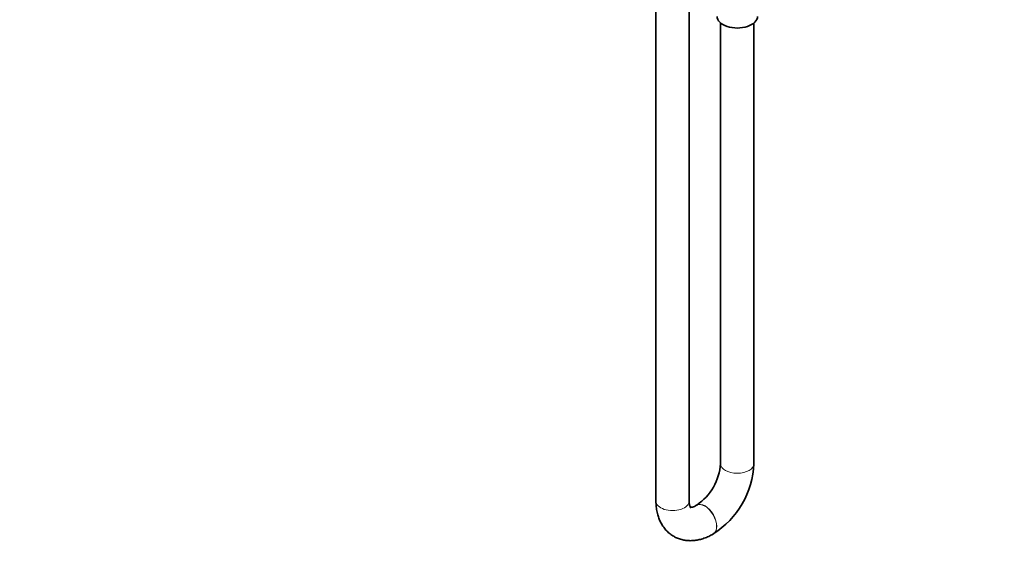
# Model space of a CAD drawing. Units: millimetres. Extents: x 0 to 1478, y 0 to 1758.
# Drawn here: x 0 to 355, y 199 to 391 of the extents above; entities that cross this region are included whole.
import ezdxf
from ezdxf import colors
from ezdxf.entities.mleader import LeaderData, LeaderLine
from ezdxf.math import Vec2, Vec3

# ---------------------------------------------------------------- set-up
doc = ezdxf.new("R2010")
doc.units = ezdxf.units.MM
doc.layers.add('DV5_Défaut', color=7, linetype='Continuous')
doc.layers.add('Défaut', color=7, linetype='Continuous')

# ---------------------------------------------------------------- blocks, each defined once
blk = doc.blocks.new('_DOT')
at = {"color": 0}
blk.add_line((0, 0), (-1, 0), dxfattribs=at)
at = {"color": 0, "const_width": 0.333}
blk.add_lwpolyline([(-0.1665, 0, 1), (0.1665, 0, 1)], format="xyb", close=True, dxfattribs=at)
blk = doc.blocks.new('SE4')
at = {"layer": 'DV5_Défaut', "color": 7, "linetype": 'Continuous', "lineweight": 35}
for p, q in [((229.44, 405.78), (229.44, 217.49)), ((241.44, 217.49), (241.44, 405.78)), ((252.78, 389.86), (252.78, 230.96)), ((264.78, 230.96), (264.78, 389.86)), ((244.15, 216.01), (244.07, 215.97)), ((250.07, 205.58), (250.15, 205.62))]:
    blk.add_line(p, q, dxfattribs=at)
for centre, radius, start, end in [((232.95, 232.44), 19.88, 304.2668, 355.7332), ((233.09, 232.36), 31.71, 302.5243, 357.4757)]:
    blk.add_arc(centre, radius, start, end, dxfattribs=at)
blk.add_ellipse((258.78, 392.26), major_axis=(-7.3, 0), ratio=0.57735, start_param=0, end_param=3.141593, dxfattribs=at)
at = {"layer": 'DV5_Défaut', "color": 7, "linetype": 'Continuous', "lineweight": 18}
for centre, major_axis, start_param, end_param in [((258.78, 230.96), (6, 0), 3.141593, 6.283185), ((235.44, 217.49), (-6, 0), 0, 3.141593), ((247.07, 210.77), (3, -5.2), 0, 3.141047), ((247.15, 210.81), (3, -5.2), 0.002852, 3.144221), ((247.07, 210.77), (3, -5.2), 6.28286, 6.283185)]:
    blk.add_ellipse(centre, major_axis=major_axis, ratio=0.57735, start_param=start_param, end_param=end_param, dxfattribs=at)
at = {"layer": 'DV5_Défaut', "color": 7, "linetype": 'Continuous', "lineweight": 35}
for points, knots in [([(229.44, 217.49), (229.45, 217.08), (229.47, 216.11), (229.64, 214.4), (230.03, 212.6), (230.59, 210.95), (231.3, 209.43), (232.19, 208.01), (233.28, 206.72), (234.49, 205.63), (235.82, 204.74), (237.23, 204.04), (238.72, 203.55), (240.25, 203.26), (241.84, 203.16), (243.46, 203.25), (245.11, 203.54), (246.78, 204.02), (248.48, 204.71), (249.49, 205.25), (250.07, 205.58)], [0, 0, 0, 0, 0.035446, 0.099431, 0.163215, 0.21948, 0.274095, 0.333105, 0.390242, 0.445654, 0.499779, 0.553117, 0.606104, 0.659189, 0.712891, 0.76769, 0.82398, 0.881994, 0.941723, 1, 1, 1, 1]), ([(241.93, 215.09), (241.93, 215.09), (241.91, 215.12), (241.81, 215.28), (241.66, 215.66), (241.52, 216.24), (241.45, 216.9), (241.44, 217.32), (241.44, 217.49)], [0, 0, 0, 0, 0.16377, 0.349002, 0.542958, 0.725981, 0.906502, 1, 1, 1, 1]), ([(244.07, 215.97), (243.92, 215.88), (243.55, 215.68), (242.94, 215.41), (242.39, 215.25), (241.99, 215.18), (241.79, 215.19), (241.75, 215.2), (241.75, 215.2)], [0, 0, 0, 0, 0.097101, 0.278669, 0.459478, 0.641617, 0.829099, 1, 1, 1, 1])]:
    blk.add_open_spline(points, degree=3, knots=knots, dxfattribs=at)

msp = doc.modelspace()

# ---------------------------------------------------------------- block references
at = {"layer": 'Défaut'}
msp.add_blockref('SE4', (0, 0), dxfattribs=at)

# ---------------------------------------------------------------- leaders
at = {"layer": 'Défaut', "color": 7, "linetype": 'Continuous', "lineweight": 18}
ml = msp.add_multileader_mtext('Standard', dxfattribs=at)
ml.set_content('{\\pxsm0.9;\\fSolid Edge ISO|b1||i0||c0|p34;\\W1.;22/03/2021\\P}', color=256)
ml.set_leader_properties()
ml.set_arrow_properties(name='DOT')
ml.build(insert=Vec2(0, 0))
ml.multileader.update_dxf_attribs({"leader_type": 0, "dogleg_length": 0, "arrow_head_size": 12})
ctx = ml.context
ctx.base_point, ctx.char_height, ctx.arrow_head_size, ctx.landing_gap_size = Vec3(1390.41, 1750.71), 12, 12, 4.2
notes = []
notes.append((ctx, [(0, (0, 0, 0), (0, 0), (1, 0), 1, [])]))
ctx.mtext.insert = Vec3(1392.41, 1756.83)
ml = msp.add_multileader_mtext('Standard', dxfattribs=at)
ml.set_content('{\\pxsm0.9;\\fArial|b1||i0||c0|p34;\\W1.;5840/9\\P}', color=256)
ml.set_leader_properties()
ml.set_arrow_properties(name='DOT')
ml.build(insert=Vec2(0, 0))
ml.multileader.update_dxf_attribs({"leader_type": 0, "dogleg_length": 0, "arrow_head_size": 12})
ctx = ml.context
ctx.base_point, ctx.char_height, ctx.arrow_head_size, ctx.landing_gap_size = Vec3(24.31, 1749.46), 12, 12, 4.2
notes.append((ctx, [(0, (0, 0, 0), (0, 0), (1, 0), 1, [])]))
ctx.mtext.insert = Vec3(26.31, 1755.57)
for ctx, leaders in notes:
    for number, flags, end, landing, length, lines in leaders:
        leader = LeaderData()
        leader.index, (leader.has_last_leader_line, leader.has_dogleg_vector, leader.attachment_direction) = number, flags
        leader.last_leader_point, leader.dogleg_vector, leader.dogleg_length = Vec3(end), Vec3(landing), length
        for number, points, colour, breaks in lines:
            line = LeaderLine()
            line.index, line.vertices, line.color, line.breaks = number, Vec3.list(points), colors.encode_raw_color(colour), breaks
            leader.lines.append(line)
        ctx.leaders.append(leader)

doc.saveas('drawing.dxf')
